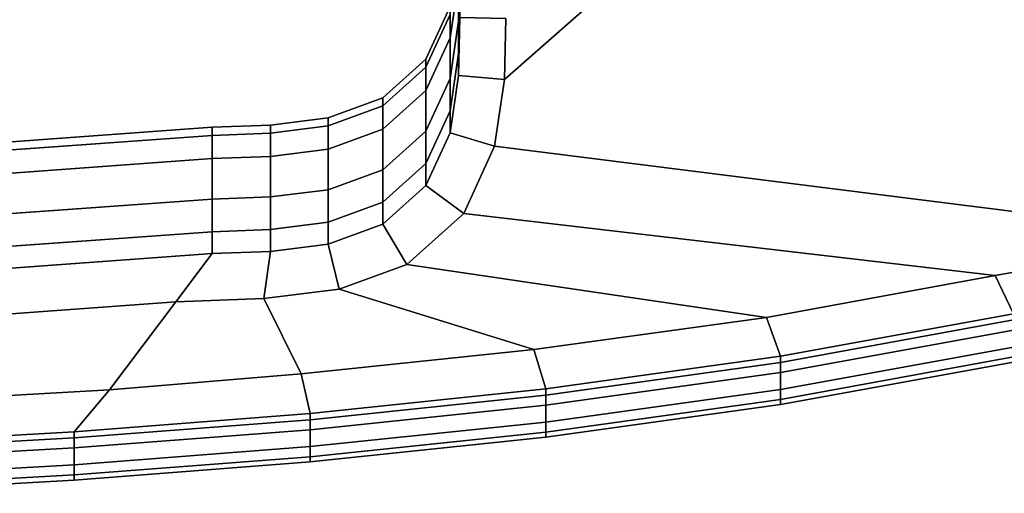
# Model space of a CAD drawing. Extents: x -0.3 to 0.6, y -0.926 to 0.
# Drawn here: x 0.029 to 0.066, y -0.924 to -0.907 of the extents above; entities that cross this region are included whole.
import ezdxf

# ---------------------------------------------------------------- set-up
doc = ezdxf.new("R2010")
doc.units = 0
doc.layers.add('L5_HANDLE', color=7, linetype='CONTINUOUS')

msp = doc.modelspace()

# ---------------------------------------------------------------- linework, layer by layer
at = {"layer": 'L5_HANDLE', "color": 8, "invisible_edges": 9}
for points in [[(0.0472, -0.906747, 0.984), (0.075896, -0.8837, 0.984), (0.047154, -0.909001, 0.984), (0.0472, -0.906747, 0.984)], [(0.075896, -0.8837, 1.016), (0.0472, -0.906747, 1.016), (0.047154, -0.909001, 1.016), (0.075896, -0.8837, 1.016)], [(0.047154, -0.909001, 1.016), (0.07325, -0.914806, 1.016), (0.075896, -0.8837, 1.016), (0.047154, -0.909001, 1.016)], [(0.07325, -0.914806, 0.984), (0.047154, -0.909001, 0.984), (0.075896, -0.8837, 0.984), (0.07325, -0.914806, 0.984)], [(0.0455, -0.904699, 1.012289), (0.045456, -0.905347, 1.008343), (0.045456, -0.906845, 1.012289), (0.0455, -0.904699, 1.012289)], [(0.045456, -0.906845, 1.012289), (0.0455, -0.905901, 1.014505), (0.0455, -0.904699, 1.012289), (0.045456, -0.906845, 1.012289)], [(0.045456, -0.905347, 0.991657), (0.0455, -0.904699, 0.987711), (0.045456, -0.906845, 0.987711), (0.045456, -0.905347, 0.991657)], [(0.0455, -0.905901, 0.985495), (0.045456, -0.906845, 0.987711), (0.0455, -0.904699, 0.987711), (0.0455, -0.905901, 0.985495)], [(0.045456, -0.905347, 1.008343), (0.045141, -0.906607, 1.004211), (0.045141, -0.907468, 1.008343), (0.045456, -0.905347, 1.008343)], [(0.045141, -0.907468, 1.008343), (0.045456, -0.906845, 1.012289), (0.045456, -0.905347, 1.008343), (0.045141, -0.907468, 1.008343)], [(0.045141, -0.906607, 0.995789), (0.045456, -0.905347, 0.991657), (0.045141, -0.907468, 0.991657), (0.045141, -0.906607, 0.995789)], [(0.045456, -0.906845, 0.987711), (0.045141, -0.907468, 0.991657), (0.045456, -0.905347, 0.991657), (0.045456, -0.906845, 0.987711)], [(0.045456, -0.908047, 1.014505), (0.0455, -0.906713, 1.016), (0.0455, -0.905901, 1.014505), (0.045456, -0.908047, 1.014505)], [(0.0455, -0.905901, 1.014505), (0.045456, -0.906845, 1.012289), (0.045456, -0.908047, 1.014505), (0.0455, -0.905901, 1.014505)], [(0.0455, -0.906713, 0.984), (0.045456, -0.908047, 0.985495), (0.0455, -0.905901, 0.985495), (0.0455, -0.906713, 0.984)], [(0.045456, -0.906845, 0.987711), (0.0455, -0.905901, 0.985495), (0.045456, -0.908047, 0.985495), (0.045456, -0.906845, 0.987711)], [(0.044253, -0.908257, 1), (0.045141, -0.906607, 1.004211), (0.045141, -0.906311, 1), (0.044253, -0.908257, 1)], [(0.045141, -0.906607, 0.995789), (0.044253, -0.908257, 1), (0.045141, -0.906311, 1), (0.045141, -0.906607, 0.995789)], [(0.044253, -0.908554, 1.004211), (0.045141, -0.907468, 1.008343), (0.045141, -0.906607, 1.004211), (0.044253, -0.908554, 1.004211)], [(0.045141, -0.906607, 1.004211), (0.044253, -0.908257, 1), (0.044253, -0.908554, 1.004211), (0.045141, -0.906607, 1.004211)], [(0.045141, -0.907468, 0.991657), (0.044253, -0.908554, 0.995789), (0.045141, -0.906607, 0.995789), (0.045141, -0.907468, 0.991657)], [(0.044253, -0.908257, 1), (0.045141, -0.906607, 0.995789), (0.044253, -0.908554, 0.995789), (0.044253, -0.908257, 1)], [(0.045456, -0.906845, 1.012289), (0.045141, -0.907468, 1.008343), (0.045141, -0.908966, 1.012289), (0.045456, -0.906845, 1.012289)], [(0.045141, -0.908966, 1.012289), (0.045456, -0.908047, 1.014505), (0.045456, -0.906845, 1.012289), (0.045141, -0.908966, 1.012289)], [(0.045141, -0.907468, 0.991657), (0.045456, -0.906845, 0.987711), (0.045141, -0.908966, 0.987711), (0.045141, -0.907468, 0.991657)], [(0.045456, -0.908047, 0.985495), (0.045141, -0.908966, 0.987711), (0.045456, -0.906845, 0.987711), (0.045456, -0.908047, 0.985495)], [(0.0455, -0.906713, 1.016), (0.045456, -0.908047, 1.014505), (0.045456, -0.908859, 1.016), (0.0455, -0.906713, 1.016)], [(0.047154, -0.909001, 1.016), (0.0455, -0.906713, 1.016), (0.045456, -0.908859, 1.016), (0.047154, -0.909001, 1.016)], [(0.045456, -0.908047, 0.985495), (0.0455, -0.906713, 0.984), (0.045456, -0.908859, 0.984), (0.045456, -0.908047, 0.985495)], [(0.0455, -0.906713, 0.984), (0.047154, -0.909001, 0.984), (0.045456, -0.908859, 0.984), (0.0455, -0.906713, 0.984)], [(0.0455, -0.906713, 1.016), (0.047154, -0.909001, 1.016), (0.0472, -0.906747, 1.016), (0.0455, -0.906713, 1.016)], [(0.047154, -0.909001, 0.984), (0.0455, -0.906713, 0.984), (0.0472, -0.906747, 0.984), (0.047154, -0.909001, 0.984)], [(0.045141, -0.907468, 1.008343), (0.044253, -0.908554, 1.004211), (0.044253, -0.909415, 1.008343), (0.045141, -0.907468, 1.008343)], [(0.044253, -0.909415, 1.008343), (0.045141, -0.908966, 1.012289), (0.045141, -0.907468, 1.008343), (0.044253, -0.909415, 1.008343)], [(0.044253, -0.908554, 0.995789), (0.045141, -0.907468, 0.991657), (0.044253, -0.909415, 0.991657), (0.044253, -0.908554, 0.995789)], [(0.045141, -0.908966, 0.987711), (0.044253, -0.909415, 0.991657), (0.045141, -0.907468, 0.991657), (0.045141, -0.908966, 0.987711)], [(0.042659, -0.909689, 1), (0.044253, -0.908554, 1.004211), (0.044253, -0.908257, 1), (0.042659, -0.909689, 1)], [(0.042659, -0.909986, 0.995789), (0.044253, -0.908257, 1), (0.044253, -0.908554, 0.995789), (0.042659, -0.909986, 0.995789)], [(0.044253, -0.908257, 1), (0.042659, -0.909986, 0.995789), (0.042659, -0.909689, 1), (0.044253, -0.908257, 1)], [(0.045141, -0.910169, 1.014505), (0.045456, -0.908859, 1.016), (0.045456, -0.908047, 1.014505), (0.045141, -0.910169, 1.014505)], [(0.045456, -0.908047, 1.014505), (0.045141, -0.908966, 1.012289), (0.045141, -0.910169, 1.014505), (0.045456, -0.908047, 1.014505)], [(0.045456, -0.908859, 0.984), (0.045141, -0.910169, 0.985495), (0.045456, -0.908047, 0.985495), (0.045456, -0.908859, 0.984)], [(0.045141, -0.908966, 0.987711), (0.045456, -0.908047, 0.985495), (0.045141, -0.910169, 0.985495), (0.045141, -0.908966, 0.987711)], [(0.042659, -0.909986, 1.004211), (0.044253, -0.909415, 1.008343), (0.044253, -0.908554, 1.004211), (0.042659, -0.909986, 1.004211)], [(0.044253, -0.908554, 1.004211), (0.042659, -0.909689, 1), (0.042659, -0.909986, 1.004211), (0.044253, -0.908554, 1.004211)], [(0.042659, -0.910847, 0.991657), (0.044253, -0.908554, 0.995789), (0.044253, -0.909415, 0.991657), (0.042659, -0.910847, 0.991657)], [(0.044253, -0.908554, 0.995789), (0.042659, -0.910847, 0.991657), (0.042659, -0.909986, 0.995789), (0.044253, -0.908554, 0.995789)], [(0.045141, -0.908966, 1.012289), (0.044253, -0.909415, 1.008343), (0.044253, -0.910913, 1.012289), (0.045141, -0.908966, 1.012289)], [(0.044253, -0.910913, 1.012289), (0.045141, -0.910169, 1.014505), (0.045141, -0.908966, 1.012289), (0.044253, -0.910913, 1.012289)], [(0.044253, -0.909415, 0.991657), (0.045141, -0.908966, 0.987711), (0.044253, -0.910913, 0.987711), (0.044253, -0.909415, 0.991657)], [(0.045141, -0.910169, 0.985495), (0.044253, -0.910913, 0.987711), (0.045141, -0.908966, 0.987711), (0.045141, -0.910169, 0.985495)], [(0.045456, -0.908859, 1.016), (0.045141, -0.910169, 1.014505), (0.045141, -0.91098, 1.016), (0.045456, -0.908859, 1.016)], [(0.046787, -0.911468, 1.016), (0.045456, -0.908859, 1.016), (0.045141, -0.91098, 1.016), (0.046787, -0.911468, 1.016)], [(0.045141, -0.910169, 0.985495), (0.045456, -0.908859, 0.984), (0.045141, -0.91098, 0.984), (0.045141, -0.910169, 0.985495)], [(0.045456, -0.908859, 0.984), (0.046787, -0.911468, 0.984), (0.045141, -0.91098, 0.984), (0.045456, -0.908859, 0.984)], [(0.045456, -0.908859, 1.016), (0.046787, -0.911468, 1.016), (0.047154, -0.909001, 1.016), (0.045456, -0.908859, 1.016)], [(0.046787, -0.911468, 0.984), (0.045456, -0.908859, 0.984), (0.047154, -0.909001, 0.984), (0.046787, -0.911468, 0.984)], [(0.07325, -0.914806, 1.016), (0.047154, -0.909001, 1.016), (0.046787, -0.911468, 1.016), (0.07325, -0.914806, 1.016)], [(0.047154, -0.909001, 0.984), (0.07325, -0.914806, 0.984), (0.046787, -0.911468, 0.984), (0.047154, -0.909001, 0.984)], [(0.044253, -0.909415, 1.008343), (0.042659, -0.909986, 1.004211), (0.042659, -0.910847, 1.008343), (0.044253, -0.909415, 1.008343)], [(0.042659, -0.910847, 1.008343), (0.044253, -0.910913, 1.012289), (0.044253, -0.909415, 1.008343), (0.042659, -0.910847, 1.008343)], [(0.042659, -0.912345, 0.987711), (0.044253, -0.909415, 0.991657), (0.044253, -0.910913, 0.987711), (0.042659, -0.912345, 0.987711)], [(0.044253, -0.909415, 0.991657), (0.042659, -0.912345, 0.987711), (0.042659, -0.910847, 0.991657), (0.044253, -0.909415, 0.991657)], [(0.040639, -0.910427, 1), (0.042659, -0.909986, 1.004211), (0.042659, -0.909689, 1), (0.040639, -0.910427, 1)], [(0.040639, -0.910723, 0.995789), (0.042659, -0.909689, 1), (0.042659, -0.909986, 0.995789), (0.040639, -0.910723, 0.995789)], [(0.042659, -0.909689, 1), (0.040639, -0.910723, 0.995789), (0.040639, -0.910427, 1), (0.042659, -0.909689, 1)], [(0.040639, -0.910723, 1.004211), (0.042659, -0.910847, 1.008343), (0.042659, -0.909986, 1.004211), (0.040639, -0.910723, 1.004211)], [(0.042659, -0.909986, 1.004211), (0.040639, -0.910427, 1), (0.040639, -0.910723, 1.004211), (0.042659, -0.909986, 1.004211)], [(0.040639, -0.911584, 0.991657), (0.042659, -0.909986, 0.995789), (0.042659, -0.910847, 0.991657), (0.040639, -0.911584, 0.991657)], [(0.042659, -0.909986, 0.995789), (0.040639, -0.911584, 0.991657), (0.040639, -0.910723, 0.995789), (0.042659, -0.909986, 0.995789)], [(0.044253, -0.912115, 1.014505), (0.045141, -0.91098, 1.016), (0.045141, -0.910169, 1.014505), (0.044253, -0.912115, 1.014505)], [(0.045141, -0.910169, 1.014505), (0.044253, -0.910913, 1.012289), (0.044253, -0.912115, 1.014505), (0.045141, -0.910169, 1.014505)], [(0.045141, -0.91098, 0.984), (0.044253, -0.912115, 0.985495), (0.045141, -0.910169, 0.985495), (0.045141, -0.91098, 0.984)], [(0.044253, -0.910913, 0.987711), (0.045141, -0.910169, 0.985495), (0.044253, -0.912115, 0.985495), (0.044253, -0.910913, 0.987711)], [(0.038505, -0.910692, 1), (0.040639, -0.910723, 1.004211), (0.040639, -0.910427, 1), (0.038505, -0.910692, 1)], [(0.038505, -0.910988, 0.995789), (0.040639, -0.910427, 1), (0.040639, -0.910723, 0.995789), (0.038505, -0.910988, 0.995789)], [(0.040639, -0.910427, 1), (0.038505, -0.910988, 0.995789), (0.038505, -0.910692, 1), (0.040639, -0.910427, 1)], [(0.027235, -0.911429, 1), (0.036359, -0.911071, 1.004211), (0.036359, -0.910774, 1), (0.027235, -0.911429, 1)], [(0.036359, -0.911071, 0.995789), (0.027235, -0.911429, 1), (0.036359, -0.910774, 1), (0.036359, -0.911071, 0.995789)], [(0.036359, -0.910774, 1), (0.038505, -0.910988, 1.004211), (0.038505, -0.910692, 1), (0.036359, -0.910774, 1)], [(0.036359, -0.911071, 0.995789), (0.038505, -0.910692, 1), (0.038505, -0.910988, 0.995789), (0.036359, -0.911071, 0.995789)], [(0.038505, -0.910692, 1), (0.036359, -0.911071, 0.995789), (0.036359, -0.910774, 1), (0.038505, -0.910692, 1)], [(0.038505, -0.910988, 1.004211), (0.036359, -0.910774, 1), (0.036359, -0.911071, 1.004211), (0.038505, -0.910988, 1.004211)], [(0.040639, -0.910723, 1.004211), (0.038505, -0.910692, 1), (0.038505, -0.910988, 1.004211), (0.040639, -0.910723, 1.004211)], [(0.038505, -0.910988, 1.004211), (0.040639, -0.911584, 1.008343), (0.040639, -0.910723, 1.004211), (0.038505, -0.910988, 1.004211)], [(0.038505, -0.911849, 0.991657), (0.040639, -0.910723, 0.995789), (0.040639, -0.911584, 0.991657), (0.038505, -0.911849, 0.991657)], [(0.040639, -0.910723, 0.995789), (0.038505, -0.911849, 0.991657), (0.038505, -0.910988, 0.995789), (0.040639, -0.910723, 0.995789)], [(0.042659, -0.910847, 1.008343), (0.040639, -0.910723, 1.004211), (0.040639, -0.911584, 1.008343), (0.042659, -0.910847, 1.008343)], [(0.040639, -0.911584, 1.008343), (0.042659, -0.912345, 1.012289), (0.042659, -0.910847, 1.008343), (0.040639, -0.911584, 1.008343)], [(0.042659, -0.912345, 0.987711), (0.040639, -0.911584, 0.991657), (0.042659, -0.910847, 0.991657), (0.042659, -0.912345, 0.987711)], [(0.044253, -0.910913, 1.012289), (0.042659, -0.910847, 1.008343), (0.042659, -0.912345, 1.012289), (0.044253, -0.910913, 1.012289)], [(0.042659, -0.912345, 1.012289), (0.044253, -0.912115, 1.014505), (0.044253, -0.910913, 1.012289), (0.042659, -0.912345, 1.012289)], [(0.042659, -0.913547, 0.985495), (0.044253, -0.910913, 0.987711), (0.044253, -0.912115, 0.985495), (0.042659, -0.913547, 0.985495)], [(0.044253, -0.910913, 0.987711), (0.042659, -0.913547, 0.985495), (0.042659, -0.912345, 0.987711), (0.044253, -0.910913, 0.987711)], [(0.036359, -0.911071, 1.004211), (0.027235, -0.911429, 1), (0.027235, -0.911726, 1.004211), (0.036359, -0.911071, 1.004211)], [(0.027235, -0.912587, 1.008343), (0.036359, -0.911071, 1.004211), (0.027235, -0.911726, 1.004211), (0.027235, -0.912587, 1.008343)], [(0.036359, -0.911071, 1.004211), (0.027235, -0.912587, 1.008343), (0.036359, -0.911931, 1.008343), (0.036359, -0.911071, 1.004211)], [(0.027235, -0.911429, 1), (0.036359, -0.911071, 0.995789), (0.027235, -0.911726, 0.995789), (0.027235, -0.911429, 1)], [(0.027235, -0.912587, 0.991657), (0.036359, -0.911071, 0.995789), (0.036359, -0.911931, 0.991657), (0.027235, -0.912587, 0.991657)], [(0.036359, -0.911071, 0.995789), (0.027235, -0.912587, 0.991657), (0.027235, -0.911726, 0.995789), (0.036359, -0.911071, 0.995789)], [(0.036359, -0.911071, 1.004211), (0.038505, -0.911849, 1.008343), (0.038505, -0.910988, 1.004211), (0.036359, -0.911071, 1.004211)], [(0.036359, -0.911931, 0.991657), (0.038505, -0.910988, 0.995789), (0.038505, -0.911849, 0.991657), (0.036359, -0.911931, 0.991657)], [(0.038505, -0.910988, 0.995789), (0.036359, -0.911931, 0.991657), (0.036359, -0.911071, 0.995789), (0.038505, -0.910988, 0.995789)], [(0.038505, -0.911849, 1.008343), (0.036359, -0.911071, 1.004211), (0.036359, -0.911931, 1.008343), (0.038505, -0.911849, 1.008343)], [(0.040639, -0.911584, 1.008343), (0.038505, -0.910988, 1.004211), (0.038505, -0.911849, 1.008343), (0.040639, -0.911584, 1.008343)], [(0.045141, -0.91098, 1.016), (0.044253, -0.912115, 1.014505), (0.044253, -0.912927, 1.016), (0.045141, -0.91098, 1.016)], [(0.045652, -0.913955, 1.016), (0.045141, -0.91098, 1.016), (0.044253, -0.912927, 1.016), (0.045652, -0.913955, 1.016)], [(0.044253, -0.912115, 0.985495), (0.045141, -0.91098, 0.984), (0.044253, -0.912927, 0.984), (0.044253, -0.912115, 0.985495)], [(0.045141, -0.91098, 0.984), (0.045652, -0.913955, 0.984), (0.044253, -0.912927, 0.984), (0.045141, -0.91098, 0.984)], [(0.045141, -0.91098, 1.016), (0.045652, -0.913955, 1.016), (0.046787, -0.911468, 1.016), (0.045141, -0.91098, 1.016)], [(0.045652, -0.913955, 0.984), (0.045141, -0.91098, 0.984), (0.046787, -0.911468, 0.984), (0.045652, -0.913955, 0.984)], [(0.038505, -0.911849, 1.008343), (0.040639, -0.913082, 1.012289), (0.040639, -0.911584, 1.008343), (0.038505, -0.911849, 1.008343)], [(0.038505, -0.913347, 0.987711), (0.040639, -0.911584, 0.991657), (0.040639, -0.913082, 0.987711), (0.038505, -0.913347, 0.987711)], [(0.040639, -0.911584, 0.991657), (0.038505, -0.913347, 0.987711), (0.038505, -0.911849, 0.991657), (0.040639, -0.911584, 0.991657)], [(0.042659, -0.912345, 1.012289), (0.040639, -0.911584, 1.008343), (0.040639, -0.913082, 1.012289), (0.042659, -0.912345, 1.012289)], [(0.040639, -0.911584, 0.991657), (0.042659, -0.912345, 0.987711), (0.040639, -0.913082, 0.987711), (0.040639, -0.911584, 0.991657)], [(0.065281, -0.916256, 1.016), (0.046787, -0.911468, 1.016), (0.045652, -0.913955, 1.016), (0.065281, -0.916256, 1.016)], [(0.046787, -0.911468, 0.984), (0.065281, -0.916256, 0.984), (0.045652, -0.913955, 0.984), (0.046787, -0.911468, 0.984)], [(0.046787, -0.911468, 1.016), (0.065281, -0.916256, 1.016), (0.07325, -0.914806, 1.016), (0.046787, -0.911468, 1.016)], [(0.065281, -0.916256, 0.984), (0.046787, -0.911468, 0.984), (0.07325, -0.914806, 0.984), (0.065281, -0.916256, 0.984)], [(0.027235, -0.912587, 1.008343), (0.036359, -0.913429, 1.012289), (0.036359, -0.911931, 1.008343), (0.027235, -0.912587, 1.008343)], [(0.027235, -0.914085, 0.987711), (0.036359, -0.911931, 0.991657), (0.036359, -0.913429, 0.987711), (0.027235, -0.914085, 0.987711)], [(0.036359, -0.911931, 0.991657), (0.027235, -0.914085, 0.987711), (0.027235, -0.912587, 0.991657), (0.036359, -0.911931, 0.991657)], [(0.036359, -0.913429, 1.012289), (0.038505, -0.911849, 1.008343), (0.036359, -0.911931, 1.008343), (0.036359, -0.913429, 1.012289)], [(0.038505, -0.911849, 1.008343), (0.036359, -0.913429, 1.012289), (0.038505, -0.913347, 1.012289), (0.038505, -0.911849, 1.008343)], [(0.036359, -0.913429, 0.987711), (0.038505, -0.911849, 0.991657), (0.038505, -0.913347, 0.987711), (0.036359, -0.913429, 0.987711)], [(0.038505, -0.911849, 0.991657), (0.036359, -0.913429, 0.987711), (0.036359, -0.911931, 0.991657), (0.038505, -0.911849, 0.991657)], [(0.040639, -0.913082, 1.012289), (0.038505, -0.911849, 1.008343), (0.038505, -0.913347, 1.012289), (0.040639, -0.913082, 1.012289)], [(0.040639, -0.913082, 1.012289), (0.042659, -0.913547, 1.014505), (0.042659, -0.912345, 1.012289), (0.040639, -0.913082, 1.012289)], [(0.042659, -0.913547, 0.985495), (0.040639, -0.913082, 0.987711), (0.042659, -0.912345, 0.987711), (0.042659, -0.913547, 0.985495)], [(0.042659, -0.913547, 1.014505), (0.044253, -0.912927, 1.016), (0.044253, -0.912115, 1.014505), (0.042659, -0.913547, 1.014505)], [(0.044253, -0.912115, 1.014505), (0.042659, -0.912345, 1.012289), (0.042659, -0.913547, 1.014505), (0.044253, -0.912115, 1.014505)], [(0.042659, -0.914358, 0.984), (0.044253, -0.912115, 0.985495), (0.044253, -0.912927, 0.984), (0.042659, -0.914358, 0.984)], [(0.044253, -0.912115, 0.985495), (0.042659, -0.914358, 0.984), (0.042659, -0.913547, 0.985495), (0.044253, -0.912115, 0.985495)], [(0.036359, -0.913429, 1.012289), (0.027235, -0.912587, 1.008343), (0.027235, -0.914085, 1.012289), (0.036359, -0.913429, 1.012289)], [(0.038505, -0.913347, 1.012289), (0.040639, -0.914285, 1.014505), (0.040639, -0.913082, 1.012289), (0.038505, -0.913347, 1.012289)], [(0.038505, -0.91455, 0.985495), (0.040639, -0.913082, 0.987711), (0.040639, -0.914285, 0.985495), (0.038505, -0.91455, 0.985495)], [(0.040639, -0.913082, 0.987711), (0.038505, -0.91455, 0.985495), (0.038505, -0.913347, 0.987711), (0.040639, -0.913082, 0.987711)], [(0.042659, -0.913547, 1.014505), (0.040639, -0.913082, 1.012289), (0.040639, -0.914285, 1.014505), (0.042659, -0.913547, 1.014505)], [(0.040639, -0.913082, 0.987711), (0.042659, -0.913547, 0.985495), (0.040639, -0.914285, 0.985495), (0.040639, -0.913082, 0.987711)], [(0.044253, -0.912927, 1.016), (0.042659, -0.913547, 1.014505), (0.042659, -0.914358, 1.016), (0.044253, -0.912927, 1.016)], [(0.043551, -0.915843, 1.016), (0.044253, -0.912927, 1.016), (0.042659, -0.914358, 1.016), (0.043551, -0.915843, 1.016)], [(0.044253, -0.912927, 0.984), (0.043551, -0.915843, 0.984), (0.042659, -0.914358, 0.984), (0.044253, -0.912927, 0.984)], [(0.044253, -0.912927, 1.016), (0.043551, -0.915843, 1.016), (0.045652, -0.913955, 1.016), (0.044253, -0.912927, 1.016)], [(0.043551, -0.915843, 0.984), (0.044253, -0.912927, 0.984), (0.045652, -0.913955, 0.984), (0.043551, -0.915843, 0.984)], [(0.027235, -0.914085, 1.012289), (0.036359, -0.914632, 1.014505), (0.036359, -0.913429, 1.012289), (0.027235, -0.914085, 1.012289)], [(0.027235, -0.915287, 0.985495), (0.036359, -0.913429, 0.987711), (0.036359, -0.914632, 0.985495), (0.027235, -0.915287, 0.985495)], [(0.036359, -0.913429, 0.987711), (0.027235, -0.915287, 0.985495), (0.027235, -0.914085, 0.987711), (0.036359, -0.913429, 0.987711)], [(0.036359, -0.913429, 1.012289), (0.038505, -0.91455, 1.014505), (0.038505, -0.913347, 1.012289), (0.036359, -0.913429, 1.012289)], [(0.036359, -0.914632, 0.985495), (0.038505, -0.913347, 0.987711), (0.038505, -0.91455, 0.985495), (0.036359, -0.914632, 0.985495)], [(0.038505, -0.913347, 0.987711), (0.036359, -0.914632, 0.985495), (0.036359, -0.913429, 0.987711), (0.038505, -0.913347, 0.987711)], [(0.038505, -0.91455, 1.014505), (0.036359, -0.913429, 1.012289), (0.036359, -0.914632, 1.014505), (0.038505, -0.91455, 1.014505)], [(0.040639, -0.914285, 1.014505), (0.038505, -0.913347, 1.012289), (0.038505, -0.91455, 1.014505), (0.040639, -0.914285, 1.014505)], [(0.040639, -0.914285, 1.014505), (0.042659, -0.914358, 1.016), (0.042659, -0.913547, 1.014505), (0.040639, -0.914285, 1.014505)], [(0.040639, -0.915096, 0.984), (0.042659, -0.913547, 0.985495), (0.042659, -0.914358, 0.984), (0.040639, -0.915096, 0.984)], [(0.042659, -0.913547, 0.985495), (0.040639, -0.915096, 0.984), (0.040639, -0.914285, 0.985495), (0.042659, -0.913547, 0.985495)], [(0.036359, -0.914632, 1.014505), (0.027235, -0.914085, 1.012289), (0.027235, -0.915287, 1.014505), (0.036359, -0.914632, 1.014505)], [(0.056833, -0.917801, 1.016), (0.045652, -0.913955, 1.016), (0.043551, -0.915843, 1.016), (0.056833, -0.917801, 1.016)], [(0.045652, -0.913955, 0.984), (0.056833, -0.917801, 0.984), (0.043551, -0.915843, 0.984), (0.045652, -0.913955, 0.984)], [(0.045652, -0.913955, 1.016), (0.056833, -0.917801, 1.016), (0.065281, -0.916256, 1.016), (0.045652, -0.913955, 1.016)], [(0.056833, -0.917801, 0.984), (0.045652, -0.913955, 0.984), (0.065281, -0.916256, 0.984), (0.056833, -0.917801, 0.984)], [(0.036359, -0.914632, 1.014505), (0.038505, -0.915361, 1.016), (0.038505, -0.91455, 1.014505), (0.036359, -0.914632, 1.014505)], [(0.036359, -0.915443, 0.984), (0.038505, -0.91455, 0.985495), (0.038505, -0.915361, 0.984), (0.036359, -0.915443, 0.984)], [(0.038505, -0.91455, 0.985495), (0.036359, -0.915443, 0.984), (0.036359, -0.914632, 0.985495), (0.038505, -0.91455, 0.985495)], [(0.038505, -0.91455, 1.014505), (0.040639, -0.915096, 1.016), (0.040639, -0.914285, 1.014505), (0.038505, -0.91455, 1.014505)], [(0.038505, -0.915361, 0.984), (0.040639, -0.914285, 0.985495), (0.040639, -0.915096, 0.984), (0.038505, -0.915361, 0.984)], [(0.040639, -0.914285, 0.985495), (0.038505, -0.915361, 0.984), (0.038505, -0.91455, 0.985495), (0.040639, -0.914285, 0.985495)], [(0.040639, -0.915096, 1.016), (0.038505, -0.91455, 1.014505), (0.038505, -0.915361, 1.016), (0.040639, -0.915096, 1.016)], [(0.042659, -0.914358, 1.016), (0.040639, -0.914285, 1.014505), (0.040639, -0.915096, 1.016), (0.042659, -0.914358, 1.016)], [(0.041041, -0.916759, 1.016), (0.042659, -0.914358, 1.016), (0.040639, -0.915096, 1.016), (0.041041, -0.916759, 1.016)], [(0.042659, -0.914358, 0.984), (0.041041, -0.916759, 0.984), (0.040639, -0.915096, 0.984), (0.042659, -0.914358, 0.984)], [(0.042659, -0.914358, 1.016), (0.041041, -0.916759, 1.016), (0.043551, -0.915843, 1.016), (0.042659, -0.914358, 1.016)], [(0.041041, -0.916759, 0.984), (0.042659, -0.914358, 0.984), (0.043551, -0.915843, 0.984), (0.041041, -0.916759, 0.984)], [(0.027235, -0.915287, 1.014505), (0.036359, -0.915443, 1.016), (0.036359, -0.914632, 1.014505), (0.027235, -0.915287, 1.014505)], [(0.027235, -0.916099, 0.984), (0.036359, -0.914632, 0.985495), (0.036359, -0.915443, 0.984), (0.027235, -0.916099, 0.984)], [(0.036359, -0.914632, 0.985495), (0.027235, -0.916099, 0.984), (0.027235, -0.915287, 0.985495), (0.036359, -0.914632, 0.985495)], [(0.038505, -0.915361, 1.016), (0.036359, -0.914632, 1.014505), (0.036359, -0.915443, 1.016), (0.038505, -0.915361, 1.016)], [(0.065961, -0.917663, 1.016), (0.07325, -0.914806, 1.016), (0.065281, -0.916256, 1.016), (0.065961, -0.917663, 1.016)], [(0.07325, -0.914806, 0.984), (0.065961, -0.917663, 0.984), (0.065281, -0.916256, 0.984), (0.07325, -0.914806, 0.984)], [(0.036359, -0.915443, 1.016), (0.027235, -0.915287, 1.014505), (0.027235, -0.916099, 1.016), (0.036359, -0.915443, 1.016)], [(0.038505, -0.915361, 1.016), (0.041041, -0.916759, 1.016), (0.040639, -0.915096, 1.016), (0.038505, -0.915361, 1.016)], [(0.041041, -0.916759, 0.984), (0.038505, -0.915361, 0.984), (0.040639, -0.915096, 0.984), (0.041041, -0.916759, 0.984)], [(0.027235, -0.916099, 1.016), (0.03501, -0.917229, 1.016), (0.036359, -0.915443, 1.016), (0.027235, -0.916099, 1.016)], [(0.03501, -0.917229, 0.984), (0.027235, -0.916099, 0.984), (0.036359, -0.915443, 0.984), (0.03501, -0.917229, 0.984)], [(0.038266, -0.917104, 1.016), (0.036359, -0.915443, 1.016), (0.03501, -0.917229, 1.016), (0.038266, -0.917104, 1.016)], [(0.036359, -0.915443, 0.984), (0.038266, -0.917104, 0.984), (0.03501, -0.917229, 0.984), (0.036359, -0.915443, 0.984)], [(0.036359, -0.915443, 1.016), (0.038266, -0.917104, 1.016), (0.038505, -0.915361, 1.016), (0.036359, -0.915443, 1.016)], [(0.038266, -0.917104, 0.984), (0.036359, -0.915443, 0.984), (0.038505, -0.915361, 0.984), (0.038266, -0.917104, 0.984)], [(0.041041, -0.916759, 1.016), (0.038505, -0.915361, 1.016), (0.038266, -0.917104, 1.016), (0.041041, -0.916759, 1.016)], [(0.038505, -0.915361, 0.984), (0.041041, -0.916759, 0.984), (0.038266, -0.917104, 0.984), (0.038505, -0.915361, 0.984)], [(0.048233, -0.918993, 1.016), (0.043551, -0.915843, 1.016), (0.041041, -0.916759, 1.016), (0.048233, -0.918993, 1.016)], [(0.043551, -0.915843, 0.984), (0.048233, -0.918993, 0.984), (0.041041, -0.916759, 0.984), (0.043551, -0.915843, 0.984)], [(0.043551, -0.915843, 1.016), (0.048233, -0.918993, 1.016), (0.056833, -0.917801, 1.016), (0.043551, -0.915843, 1.016)], [(0.048233, -0.918993, 0.984), (0.043551, -0.915843, 0.984), (0.056833, -0.917801, 0.984), (0.048233, -0.918993, 0.984)], [(0.03501, -0.917229, 1.016), (0.027235, -0.916099, 1.016), (0.025955, -0.917879, 1.016), (0.03501, -0.917229, 1.016)], [(0.027235, -0.916099, 0.984), (0.03501, -0.917229, 0.984), (0.025955, -0.917879, 0.984), (0.027235, -0.916099, 0.984)], [(0.057352, -0.919239, 1.016), (0.065281, -0.916256, 1.016), (0.056833, -0.917801, 1.016), (0.057352, -0.919239, 1.016)], [(0.065281, -0.916256, 0.984), (0.057352, -0.919239, 0.984), (0.056833, -0.917801, 0.984), (0.065281, -0.916256, 0.984)], [(0.065281, -0.916256, 1.016), (0.057352, -0.919239, 1.016), (0.065961, -0.917663, 1.016), (0.065281, -0.916256, 1.016)], [(0.057352, -0.919239, 0.984), (0.065281, -0.916256, 0.984), (0.065961, -0.917663, 0.984), (0.057352, -0.919239, 0.984)], [(0.03501, -0.917229, 1.016), (0.039637, -0.919889, 1.016), (0.038266, -0.917104, 1.016), (0.03501, -0.917229, 1.016)], [(0.039637, -0.919889, 0.984), (0.03501, -0.917229, 0.984), (0.038266, -0.917104, 0.984), (0.039637, -0.919889, 0.984)], [(0.039637, -0.919889, 1.016), (0.041041, -0.916759, 1.016), (0.038266, -0.917104, 1.016), (0.039637, -0.919889, 1.016)], [(0.041041, -0.916759, 0.984), (0.039637, -0.919889, 0.984), (0.038266, -0.917104, 0.984), (0.041041, -0.916759, 0.984)], [(0.041041, -0.916759, 1.016), (0.039637, -0.919889, 1.016), (0.048233, -0.918993, 1.016), (0.041041, -0.916759, 1.016)], [(0.039637, -0.919889, 0.984), (0.041041, -0.916759, 0.984), (0.048233, -0.918993, 0.984), (0.039637, -0.919889, 0.984)], [(0.025955, -0.917879, 1.016), (0.032557, -0.920475, 1.016), (0.03501, -0.917229, 1.016), (0.025955, -0.917879, 1.016)], [(0.032557, -0.920475, 0.984), (0.025955, -0.917879, 0.984), (0.03501, -0.917229, 0.984), (0.032557, -0.920475, 0.984)], [(0.039637, -0.919889, 1.016), (0.03501, -0.917229, 1.016), (0.032557, -0.920475, 1.016), (0.039637, -0.919889, 1.016)], [(0.03501, -0.917229, 0.984), (0.039637, -0.919889, 0.984), (0.032557, -0.920475, 0.984), (0.03501, -0.917229, 0.984)], [(0.048682, -0.920441, 1.016), (0.056833, -0.917801, 1.016), (0.048233, -0.918993, 1.016), (0.048682, -0.920441, 1.016)], [(0.056833, -0.917801, 0.984), (0.048682, -0.920441, 0.984), (0.048233, -0.918993, 0.984), (0.056833, -0.917801, 0.984)], [(0.056833, -0.917801, 1.016), (0.048682, -0.920441, 1.016), (0.057352, -0.919239, 1.016), (0.056833, -0.917801, 1.016)], [(0.048682, -0.920441, 0.984), (0.056833, -0.917801, 0.984), (0.057352, -0.919239, 0.984), (0.048682, -0.920441, 0.984)], [(0.065961, -0.917663, 1.016), (0.057352, -0.919471, 1.014464), (0.065961, -0.917896, 1.014458), (0.065961, -0.917663, 1.016)], [(0.057352, -0.919471, 1.014464), (0.065961, -0.917663, 1.016), (0.057352, -0.919239, 1.016), (0.057352, -0.919471, 1.014464)], [(0.065961, -0.917896, 0.985542), (0.057352, -0.919239, 0.984), (0.065961, -0.917663, 0.984), (0.065961, -0.917896, 0.985542)], [(0.032557, -0.920475, 1.016), (0.025955, -0.917879, 1.016), (0.023733, -0.920971, 1.016), (0.032557, -0.920475, 1.016)], [(0.025955, -0.917879, 0.984), (0.032557, -0.920475, 0.984), (0.023733, -0.920971, 0.984), (0.025955, -0.917879, 0.984)], [(0.065961, -0.917896, 1.014458), (0.057352, -0.919841, 1.012016), (0.065961, -0.918268, 1.012), (0.065961, -0.917896, 1.014458)], [(0.057352, -0.919841, 1.012016), (0.065961, -0.917896, 1.014458), (0.057352, -0.919471, 1.014464), (0.057352, -0.919841, 1.012016)], [(0.057352, -0.919239, 0.984), (0.065961, -0.917896, 0.985542), (0.057352, -0.919471, 0.985536), (0.057352, -0.919239, 0.984)], [(0.065961, -0.917896, 0.985542), (0.057352, -0.919841, 0.987984), (0.057352, -0.919471, 0.985536), (0.065961, -0.917896, 0.985542)], [(0.057352, -0.919841, 0.987984), (0.065961, -0.917896, 0.985542), (0.065961, -0.918268, 0.988), (0.057352, -0.919841, 0.987984)], [(0.065961, -0.918268, 1.012), (0.057352, -0.920466, 1.008036), (0.065961, -0.918896, 1.008), (0.065961, -0.918268, 1.012)], [(0.057352, -0.920466, 1.008036), (0.065961, -0.918268, 1.012), (0.057352, -0.919841, 1.012016), (0.057352, -0.920466, 1.008036)], [(0.065961, -0.918268, 0.988), (0.057352, -0.920466, 0.991964), (0.057352, -0.919841, 0.987984), (0.065961, -0.918268, 0.988)], [(0.057352, -0.920466, 0.991964), (0.065961, -0.918268, 0.988), (0.065961, -0.918896, 0.992), (0.057352, -0.920466, 0.991964)], [(0.065961, -0.918896, 1.008), (0.057352, -0.920837, 1.004025), (0.065961, -0.919263, 1.004), (0.065961, -0.918896, 1.008)], [(0.057352, -0.920837, 1.004025), (0.065961, -0.918896, 1.008), (0.057352, -0.920466, 1.008036), (0.057352, -0.920837, 1.004025)], [(0.065961, -0.918896, 0.992), (0.057352, -0.920837, 0.995975), (0.057352, -0.920466, 0.991964), (0.065961, -0.918896, 0.992)], [(0.057352, -0.920837, 0.995975), (0.065961, -0.918896, 0.992), (0.065961, -0.919263, 0.996), (0.057352, -0.920837, 0.995975)], [(0.039976, -0.92135, 1.016), (0.048233, -0.918993, 1.016), (0.039637, -0.919889, 1.016), (0.039976, -0.92135, 1.016)], [(0.048233, -0.918993, 0.984), (0.039976, -0.92135, 0.984), (0.039637, -0.919889, 0.984), (0.048233, -0.918993, 0.984)], [(0.048233, -0.918993, 1.016), (0.039976, -0.92135, 1.016), (0.048682, -0.920441, 1.016), (0.048233, -0.918993, 1.016)], [(0.039976, -0.92135, 0.984), (0.048233, -0.918993, 0.984), (0.048682, -0.920441, 0.984), (0.039976, -0.92135, 0.984)], [(0.048682, -0.920441, 1.016), (0.057352, -0.919471, 1.014464), (0.057352, -0.919239, 1.016), (0.048682, -0.920441, 1.016)], [(0.057352, -0.919471, 0.985536), (0.048682, -0.920441, 0.984), (0.057352, -0.919239, 0.984), (0.057352, -0.919471, 0.985536)], [(0.065961, -0.919263, 1.004), (0.057352, -0.921025, 1), (0.065961, -0.91945, 1), (0.065961, -0.919263, 1.004)], [(0.057352, -0.921025, 1), (0.065961, -0.919263, 1.004), (0.057352, -0.920837, 1.004025), (0.057352, -0.921025, 1)], [(0.065961, -0.919263, 0.996), (0.057352, -0.921025, 1), (0.057352, -0.920837, 0.995975), (0.065961, -0.919263, 0.996)], [(0.057352, -0.921025, 1), (0.065961, -0.919263, 0.996), (0.065961, -0.91945, 1), (0.057352, -0.921025, 1)], [(0.057352, -0.919471, 1.014464), (0.048682, -0.920441, 1.016), (0.048682, -0.920673, 1.014464), (0.057352, -0.919471, 1.014464)], [(0.057352, -0.919471, 1.014464), (0.048682, -0.921043, 1.012016), (0.057352, -0.919841, 1.012016), (0.057352, -0.919471, 1.014464)], [(0.048682, -0.921043, 1.012016), (0.057352, -0.919471, 1.014464), (0.048682, -0.920673, 1.014464), (0.048682, -0.921043, 1.012016)], [(0.048682, -0.920441, 0.984), (0.057352, -0.919471, 0.985536), (0.048682, -0.920673, 0.985536), (0.048682, -0.920441, 0.984)], [(0.057352, -0.919841, 0.987984), (0.048682, -0.920673, 0.985536), (0.057352, -0.919471, 0.985536), (0.057352, -0.919841, 0.987984)], [(0.032557, -0.920475, 1.016), (0.039976, -0.92135, 1.016), (0.039637, -0.919889, 1.016), (0.032557, -0.920475, 1.016)], [(0.039976, -0.92135, 0.984), (0.032557, -0.920475, 0.984), (0.039637, -0.919889, 0.984), (0.039976, -0.92135, 0.984)], [(0.057352, -0.919841, 1.012016), (0.048682, -0.921669, 1.008036), (0.057352, -0.920466, 1.008036), (0.057352, -0.919841, 1.012016)], [(0.048682, -0.921669, 1.008036), (0.057352, -0.919841, 1.012016), (0.048682, -0.921043, 1.012016), (0.048682, -0.921669, 1.008036)], [(0.048682, -0.920673, 0.985536), (0.057352, -0.919841, 0.987984), (0.048682, -0.921043, 0.987984), (0.048682, -0.920673, 0.985536)], [(0.057352, -0.920466, 0.991964), (0.048682, -0.921043, 0.987984), (0.057352, -0.919841, 0.987984), (0.057352, -0.920466, 0.991964)], [(0.023733, -0.920971, 1.016), (0.031249, -0.922025, 1.016), (0.032557, -0.920475, 1.016), (0.023733, -0.920971, 1.016)], [(0.031249, -0.922025, 0.984), (0.023733, -0.920971, 0.984), (0.032557, -0.920475, 0.984), (0.031249, -0.922025, 0.984)], [(0.039976, -0.92135, 1.016), (0.032557, -0.920475, 1.016), (0.031249, -0.922025, 1.016), (0.039976, -0.92135, 1.016)], [(0.032557, -0.920475, 0.984), (0.039976, -0.92135, 0.984), (0.031249, -0.922025, 0.984), (0.032557, -0.920475, 0.984)], [(0.048682, -0.920441, 1.016), (0.039976, -0.921582, 1.014464), (0.048682, -0.920673, 1.014464), (0.048682, -0.920441, 1.016)], [(0.039976, -0.921582, 1.014464), (0.048682, -0.920441, 1.016), (0.039976, -0.92135, 1.016), (0.039976, -0.921582, 1.014464)], [(0.048682, -0.920673, 0.985536), (0.039976, -0.92135, 0.984), (0.048682, -0.920441, 0.984), (0.048682, -0.920673, 0.985536)], [(0.048682, -0.920673, 1.014464), (0.039976, -0.921952, 1.012016), (0.048682, -0.921043, 1.012016), (0.048682, -0.920673, 1.014464)], [(0.039976, -0.921952, 1.012016), (0.048682, -0.920673, 1.014464), (0.039976, -0.921582, 1.014464), (0.039976, -0.921952, 1.012016)], [(0.039976, -0.92135, 0.984), (0.048682, -0.920673, 0.985536), (0.039976, -0.921582, 0.985536), (0.039976, -0.92135, 0.984)], [(0.048682, -0.921043, 0.987984), (0.039976, -0.921582, 0.985536), (0.048682, -0.920673, 0.985536), (0.048682, -0.921043, 0.987984)], [(0.057352, -0.920466, 1.008036), (0.048682, -0.92204, 1.004025), (0.057352, -0.920837, 1.004025), (0.057352, -0.920466, 1.008036)], [(0.048682, -0.92204, 1.004025), (0.057352, -0.920466, 1.008036), (0.048682, -0.921669, 1.008036), (0.048682, -0.92204, 1.004025)], [(0.057352, -0.920466, 0.991964), (0.048682, -0.92204, 0.995975), (0.048682, -0.921669, 0.991964), (0.057352, -0.920466, 0.991964)], [(0.048682, -0.92204, 0.995975), (0.057352, -0.920466, 0.991964), (0.057352, -0.920837, 0.995975), (0.048682, -0.92204, 0.995975)], [(0.048682, -0.921043, 0.987984), (0.057352, -0.920466, 0.991964), (0.048682, -0.921669, 0.991964), (0.048682, -0.921043, 0.987984)], [(0.031249, -0.922025, 1.016), (0.023733, -0.920971, 1.016), (0.02251, -0.922517, 1.016), (0.031249, -0.922025, 1.016)], [(0.023733, -0.920971, 0.984), (0.031249, -0.922025, 0.984), (0.02251, -0.922517, 0.984), (0.023733, -0.920971, 0.984)], [(0.048682, -0.921043, 1.012016), (0.039976, -0.922578, 1.008036), (0.048682, -0.921669, 1.008036), (0.048682, -0.921043, 1.012016)], [(0.039976, -0.922578, 1.008036), (0.048682, -0.921043, 1.012016), (0.039976, -0.921952, 1.012016), (0.039976, -0.922578, 1.008036)], [(0.039976, -0.921582, 0.985536), (0.048682, -0.921043, 0.987984), (0.039976, -0.921952, 0.987984), (0.039976, -0.921582, 0.985536)], [(0.048682, -0.921669, 0.991964), (0.039976, -0.921952, 0.987984), (0.048682, -0.921043, 0.987984), (0.048682, -0.921669, 0.991964)], [(0.057352, -0.920837, 1.004025), (0.048682, -0.922228, 1), (0.057352, -0.921025, 1), (0.057352, -0.920837, 1.004025)], [(0.048682, -0.922228, 1), (0.057352, -0.920837, 1.004025), (0.048682, -0.92204, 1.004025), (0.048682, -0.922228, 1)], [(0.057352, -0.920837, 0.995975), (0.048682, -0.922228, 1), (0.048682, -0.92204, 0.995975), (0.057352, -0.920837, 0.995975)], [(0.048682, -0.922228, 1), (0.057352, -0.920837, 0.995975), (0.057352, -0.921025, 1), (0.048682, -0.922228, 1)], [(0.039976, -0.92135, 1.016), (0.031249, -0.922257, 1.014464), (0.039976, -0.921582, 1.014464), (0.039976, -0.92135, 1.016)], [(0.031249, -0.922257, 1.014464), (0.039976, -0.92135, 1.016), (0.031249, -0.922025, 1.016), (0.031249, -0.922257, 1.014464)], [(0.039976, -0.921582, 0.985536), (0.031249, -0.922025, 0.984), (0.039976, -0.92135, 0.984), (0.039976, -0.921582, 0.985536)], [(0.031249, -0.922257, 1.014464), (0.039976, -0.921952, 1.012016), (0.039976, -0.921582, 1.014464), (0.031249, -0.922257, 1.014464)], [(0.031249, -0.922025, 0.984), (0.039976, -0.921582, 0.985536), (0.031249, -0.922257, 0.985536), (0.031249, -0.922025, 0.984)], [(0.039976, -0.921582, 0.985536), (0.031249, -0.922627, 0.987984), (0.031249, -0.922257, 0.985536), (0.039976, -0.921582, 0.985536)], [(0.031249, -0.922627, 0.987984), (0.039976, -0.921582, 0.985536), (0.039976, -0.921952, 0.987984), (0.031249, -0.922627, 0.987984)], [(0.039976, -0.922578, 1.008036), (0.048682, -0.92204, 1.004025), (0.048682, -0.921669, 1.008036), (0.039976, -0.922578, 1.008036)], [(0.048682, -0.92204, 0.995975), (0.039976, -0.922578, 0.991964), (0.048682, -0.921669, 0.991964), (0.048682, -0.92204, 0.995975)], [(0.039976, -0.921952, 0.987984), (0.048682, -0.921669, 0.991964), (0.039976, -0.922578, 0.991964), (0.039976, -0.921952, 0.987984)], [(0.02251, -0.922517, 1.016), (0.031249, -0.922257, 1.014464), (0.031249, -0.922025, 1.016), (0.02251, -0.922517, 1.016)], [(0.031249, -0.922257, 0.985536), (0.02251, -0.922517, 0.984), (0.031249, -0.922025, 0.984), (0.031249, -0.922257, 0.985536)], [(0.039976, -0.921952, 1.012016), (0.031249, -0.922257, 1.014464), (0.031249, -0.922627, 1.012016), (0.039976, -0.921952, 1.012016)], [(0.031249, -0.922627, 1.012016), (0.039976, -0.922578, 1.008036), (0.039976, -0.921952, 1.012016), (0.031249, -0.922627, 1.012016)], [(0.039976, -0.922578, 0.991964), (0.031249, -0.922627, 0.987984), (0.039976, -0.921952, 0.987984), (0.039976, -0.922578, 0.991964)], [(0.048682, -0.92204, 1.004025), (0.039976, -0.922578, 1.008036), (0.039976, -0.922949, 1.004025), (0.048682, -0.92204, 1.004025)], [(0.039976, -0.922949, 1.004025), (0.048682, -0.922228, 1), (0.048682, -0.92204, 1.004025), (0.039976, -0.922949, 1.004025)], [(0.039976, -0.922578, 0.991964), (0.048682, -0.92204, 0.995975), (0.039976, -0.922949, 0.995975), (0.039976, -0.922578, 0.991964)], [(0.048682, -0.922228, 1), (0.039976, -0.922949, 0.995975), (0.048682, -0.92204, 0.995975), (0.048682, -0.922228, 1)], [(0.031249, -0.922257, 1.014464), (0.02251, -0.922517, 1.016), (0.02251, -0.922749, 1.014464), (0.031249, -0.922257, 1.014464)], [(0.031249, -0.922257, 1.014464), (0.02251, -0.923119, 1.012016), (0.031249, -0.922627, 1.012016), (0.031249, -0.922257, 1.014464)], [(0.02251, -0.923119, 1.012016), (0.031249, -0.922257, 1.014464), (0.02251, -0.922749, 1.014464), (0.02251, -0.923119, 1.012016)], [(0.02251, -0.922517, 0.984), (0.031249, -0.922257, 0.985536), (0.02251, -0.922749, 0.985536), (0.02251, -0.922517, 0.984)], [(0.031249, -0.922627, 0.987984), (0.02251, -0.922749, 0.985536), (0.031249, -0.922257, 0.985536), (0.031249, -0.922627, 0.987984)], [(0.048682, -0.922228, 1), (0.039976, -0.922949, 1.004025), (0.039976, -0.923137, 1), (0.048682, -0.922228, 1)], [(0.039976, -0.922949, 0.995975), (0.048682, -0.922228, 1), (0.039976, -0.923137, 1), (0.039976, -0.922949, 0.995975)], [(0.031249, -0.922627, 1.012016), (0.02251, -0.923745, 1.008036), (0.031249, -0.923253, 1.008036), (0.031249, -0.922627, 1.012016)], [(0.02251, -0.923745, 1.008036), (0.031249, -0.922627, 1.012016), (0.02251, -0.923119, 1.012016), (0.02251, -0.923745, 1.008036)], [(0.02251, -0.922749, 0.985536), (0.031249, -0.922627, 0.987984), (0.02251, -0.923119, 0.987984), (0.02251, -0.922749, 0.985536)], [(0.031249, -0.922627, 0.987984), (0.02251, -0.923745, 0.991964), (0.02251, -0.923119, 0.987984), (0.031249, -0.922627, 0.987984)], [(0.02251, -0.923745, 0.991964), (0.031249, -0.922627, 0.987984), (0.031249, -0.923253, 0.991964), (0.02251, -0.923745, 0.991964)], [(0.039976, -0.922578, 1.008036), (0.031249, -0.923624, 1.004025), (0.039976, -0.922949, 1.004025), (0.039976, -0.922578, 1.008036)], [(0.031249, -0.923624, 1.004025), (0.039976, -0.922578, 1.008036), (0.031249, -0.923253, 1.008036), (0.031249, -0.923624, 1.004025)], [(0.039976, -0.922578, 1.008036), (0.031249, -0.922627, 1.012016), (0.031249, -0.923253, 1.008036), (0.039976, -0.922578, 1.008036)], [(0.039976, -0.922949, 0.995975), (0.031249, -0.923253, 0.991964), (0.039976, -0.922578, 0.991964), (0.039976, -0.922949, 0.995975)], [(0.031249, -0.922627, 0.987984), (0.039976, -0.922578, 0.991964), (0.031249, -0.923253, 0.991964), (0.031249, -0.922627, 0.987984)], [(0.031249, -0.923253, 1.008036), (0.02251, -0.924116, 1.004025), (0.031249, -0.923624, 1.004025), (0.031249, -0.923253, 1.008036)], [(0.02251, -0.924116, 1.004025), (0.031249, -0.923253, 1.008036), (0.02251, -0.923745, 1.008036), (0.02251, -0.924116, 1.004025)], [(0.031249, -0.923624, 0.995975), (0.02251, -0.923745, 0.991964), (0.031249, -0.923253, 0.991964), (0.031249, -0.923624, 0.995975)], [(0.039976, -0.922949, 1.004025), (0.031249, -0.923812, 1), (0.039976, -0.923137, 1), (0.039976, -0.922949, 1.004025)], [(0.031249, -0.923812, 1), (0.039976, -0.922949, 1.004025), (0.031249, -0.923624, 1.004025), (0.031249, -0.923812, 1)], [(0.031249, -0.923253, 0.991964), (0.039976, -0.922949, 0.995975), (0.031249, -0.923624, 0.995975), (0.031249, -0.923253, 0.991964)], [(0.039976, -0.923137, 1), (0.031249, -0.923624, 0.995975), (0.039976, -0.922949, 0.995975), (0.039976, -0.923137, 1)], [(0.031249, -0.923624, 0.995975), (0.039976, -0.923137, 1), (0.031249, -0.923812, 1), (0.031249, -0.923624, 0.995975)], [(0.031249, -0.923624, 1.004025), (0.02251, -0.924303, 1), (0.031249, -0.923812, 1), (0.031249, -0.923624, 1.004025)], [(0.02251, -0.924303, 1), (0.031249, -0.923624, 1.004025), (0.02251, -0.924116, 1.004025), (0.02251, -0.924303, 1)], [(0.02251, -0.923745, 0.991964), (0.031249, -0.923624, 0.995975), (0.02251, -0.924116, 0.995975), (0.02251, -0.923745, 0.991964)], [(0.031249, -0.923812, 1), (0.02251, -0.924116, 0.995975), (0.031249, -0.923624, 0.995975), (0.031249, -0.923812, 1)], [(0.02251, -0.924116, 0.995975), (0.031249, -0.923812, 1), (0.02251, -0.924303, 1), (0.02251, -0.924116, 0.995975)]]:
    msp.add_3dface(points, dxfattribs=at)

doc.saveas('drawing.dxf')
